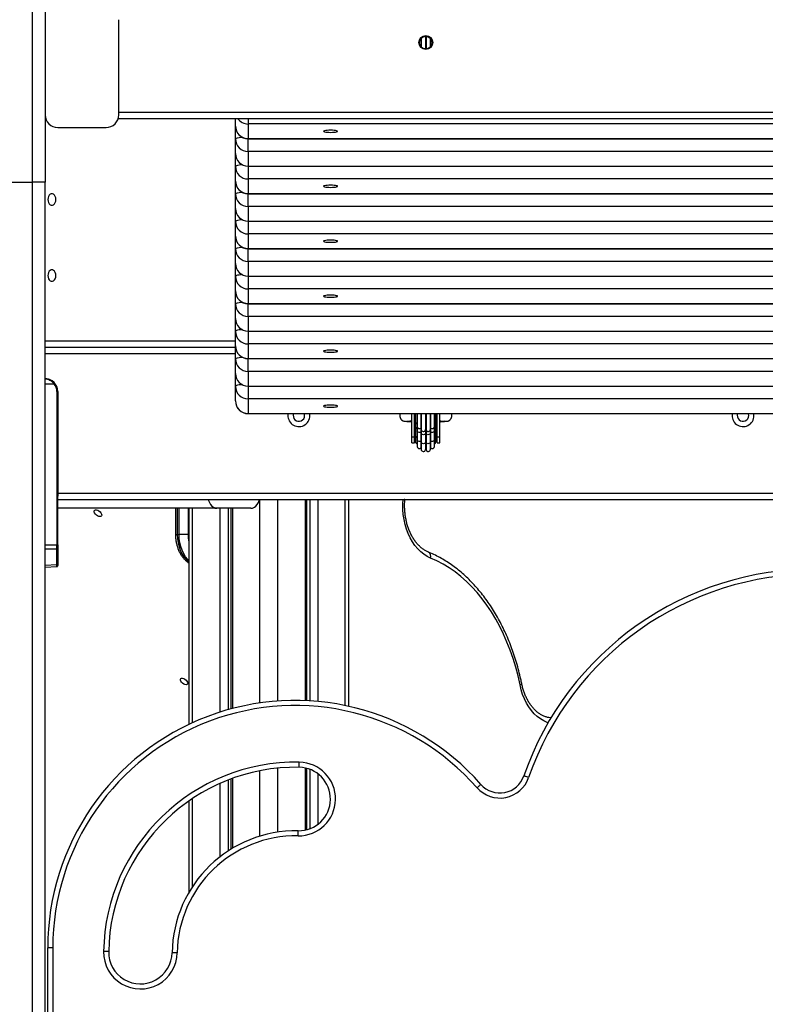
# Model space of a CAD drawing. Units: millimetres. Extents: x -3.6 to 20.1, y 2 to 20.8.
# Drawn here: x 16.2 to 16.8, y 15.8 to 16.5 of the extents above; entities that cross this region are included whole.
import ezdxf

# ---------------------------------------------------------------- set-up
doc = ezdxf.new("R2010")
doc.units = ezdxf.units.MM

# ---------------------------------------------------------------- blocks, each defined once
blk = doc.blocks.new('OPSH1_S231')
at = {"color": 8, "linetype": 'Continuous', "lineweight": 25}
for p, q in [((7.88576, 2.50954), (7.88576, 2.76454)), ((7.95376, 2.56454), (8.93776, 2.56454)), ((8.05576, 2.54372), (8.05576, 2.54384)), ((8.05576, 2.52206), (8.05576, 2.52218)), ((7.88576, 1.82745), (7.88576, 2.50954)), ((8.05576, 2.5004), (8.05576, 2.50052)), ((8.05576, 2.47874), (8.05576, 2.47885)), ((8.05576, 2.45707), (8.05576, 2.45719)), ((8.05576, 2.43541), (8.05576, 2.43553)), ((8.05576, 2.41375), (8.05576, 2.41387)), ((8.05576, 2.39209), (8.05576, 2.39221)), ((7.89576, 2.38454), (8.04576, 2.38454)), ((7.89576, 2.37454), (8.04576, 2.37454)), ((8.05576, 2.37043), (8.05576, 2.37055)), ((8.05576, 2.34877), (8.05576, 2.34888)), ((8.05576, 2.3271), (8.05576, 2.32722)), ((8.18476, 2.32037), (8.18463, 2.32053)), ((8.18476, 2.32025), (8.18463, 2.32053)), ((8.20689, 2.32053), (8.20676, 2.32025)), ((8.06501, 2.09911), (8.06501, 2.25954)), ((8.07915, 2.10062), (8.07915, 2.25954)), ((8.10071, 2.25954), (8.10071, 2.10094)), ((8.10425, 2.25954), (8.10425, 2.10076)), ((8.11061, 2.25954), (8.11061, 2.10028)), ((8.13218, 2.09708), (8.13218, 2.25954)), ((7.99995, 2.25254), (7.99995, 2.23185)), ((8.00137, 2.23185), (8.00137, 2.25254)), ((8.00844, 2.25254), (8.00844, 2.23185)), ((8.01197, 2.08356), (8.01197, 2.25254)), ((8.03354, 2.25254), (8.03354, 2.09188)), ((8.0399, 2.25254), (8.0399, 2.09379)), ((8.04344, 2.25254), (8.04344, 2.09475)), ((7.99849, 2.23185), (7.99995, 2.23185)), ((8.06501, 1.99418), (8.06501, 2.04567)), ((8.07915, 1.99738), (8.07915, 2.04775)), ((8.10071, 2.04791), (8.10071, 1.99897)), ((8.10425, 2.04689), (8.10425, 1.99998)), ((8.11061, 2.04343), (8.11061, 2.00345)), ((8.03354, 2.0357), (8.03354, 1.97784)), ((8.0399, 2.03836), (8.0399, 1.9824)), ((8.04344, 2.03969), (8.04344, 1.98461)), ((8.01197, 1.95452), (8.01197, 2.02387))]:
    blk.add_line(p, q, dxfattribs=at)
at = {"color": 7, "linetype": 'Continuous', "lineweight": 25}
for p, q in [((7.89576, 2.76454), (7.89576, 2.50954)), ((7.89576, 2.63754), (7.89576, 2.56254)), ((7.95376, 2.56254), (7.95376, 2.63754)), ((7.89622, 2.55954), (7.89576, 2.55954)), ((8.93822, 2.55954), (7.9533, 2.55954)), ((8.04576, 2.55372), (8.04576, 2.55954)), ((8.04576, 2.54357), (8.04576, 2.55372)), ((8.83576, 2.55535), (8.05576, 2.55535)), ((8.05576, 2.55535), (8.05576, 2.54384)), ((7.90576, 2.55254), (7.94376, 2.55254)), ((8.04576, 2.53206), (8.04576, 2.54357)), ((8.05576, 2.54384), (8.83576, 2.54384)), ((8.05576, 2.54372), (8.83576, 2.54372)), ((8.04576, 2.5219), (8.04576, 2.53206)), ((8.83576, 2.53368), (8.05576, 2.53368)), ((8.05576, 2.53368), (8.05576, 2.52218)), ((8.04576, 2.5104), (8.04576, 2.5219)), ((8.05576, 2.52218), (8.83576, 2.52218)), ((8.05576, 2.52206), (8.83576, 2.52206)), ((7.85526, 2.50954), (7.88576, 2.50954)), ((7.89576, 2.50954), (7.88576, 2.50954)), ((7.89576, 1.82754), (7.89576, 2.50954)), ((8.04576, 2.50024), (8.04576, 2.5104)), ((8.83576, 2.51202), (8.05576, 2.51202)), ((8.05576, 2.51202), (8.05576, 2.50052)), ((8.04576, 2.48874), (8.04576, 2.50024)), ((8.05576, 2.50052), (8.83576, 2.50052)), ((8.05576, 2.5004), (8.83576, 2.5004)), ((8.04576, 2.47858), (8.04576, 2.48874)), ((8.83576, 2.49036), (8.05576, 2.49036)), ((8.05576, 2.49036), (8.05576, 2.47885)), ((8.04576, 2.46707), (8.04576, 2.47858)), ((8.05576, 2.47885), (8.83576, 2.47885)), ((8.05576, 2.47874), (8.83576, 2.47874)), ((8.83576, 2.4687), (8.05576, 2.4687)), ((8.05576, 2.4687), (8.05576, 2.45719)), ((8.04576, 2.45692), (8.04576, 2.46707)), ((8.04576, 2.44541), (8.04576, 2.45692)), ((8.05576, 2.45719), (8.83576, 2.45719)), ((8.05576, 2.45707), (8.83576, 2.45707)), ((8.04576, 2.43526), (8.04576, 2.44541)), ((8.83576, 2.44704), (8.05576, 2.44704)), ((8.05576, 2.44704), (8.05576, 2.43553)), ((8.04576, 2.42375), (8.04576, 2.43526)), ((8.05576, 2.43553), (8.83576, 2.43553)), ((8.05576, 2.43541), (8.83576, 2.43541)), ((8.04576, 2.41359), (8.04576, 2.42375)), ((8.83576, 2.42537), (8.05576, 2.42537)), ((8.05576, 2.42537), (8.05576, 2.41387)), ((8.04576, 2.40209), (8.04576, 2.41359)), ((8.05576, 2.41387), (8.83576, 2.41387)), ((8.05576, 2.41375), (8.83576, 2.41375)), ((8.04576, 2.39193), (8.04576, 2.40209)), ((8.83576, 2.40371), (8.05576, 2.40371)), ((8.05576, 2.40371), (8.05576, 2.39221)), ((8.04576, 2.38043), (8.04576, 2.39193)), ((8.05576, 2.39221), (8.83576, 2.39221)), ((8.05576, 2.39209), (8.83576, 2.39209)), ((8.83576, 2.38205), (8.05576, 2.38205)), ((8.05576, 2.38205), (8.05576, 2.37055)), ((7.89576, 2.37954), (8.04576, 2.37954)), ((8.04576, 2.37027), (8.04576, 2.38043)), ((8.04576, 2.35877), (8.04576, 2.37027)), ((8.05576, 2.37055), (8.83576, 2.37055)), ((8.05576, 2.37043), (8.83576, 2.37043)), ((8.04576, 2.34861), (8.04576, 2.35877)), ((8.83576, 2.36039), (8.05576, 2.36039)), ((8.05576, 2.36039), (8.05576, 2.34888)), ((7.89576, 2.35054), (7.90283, 2.35054)), ((7.90504, 2.34454), (7.90504, 2.22372)), ((7.90504, 2.34454), (7.90576, 2.34454)), ((7.90576, 2.34454), (7.90576, 2.26454)), ((8.04576, 2.3371), (8.04576, 2.34861)), ((8.05576, 2.34888), (8.83576, 2.34888)), ((8.05576, 2.34877), (8.83576, 2.34877)), ((8.83576, 2.33873), (8.05576, 2.33873)), ((8.05576, 2.33873), (8.05576, 2.32722)), ((8.05576, 2.32722), (8.83576, 2.32722)), ((8.05576, 2.3271), (8.83576, 2.3271)), ((8.10441, 2.32554), (8.10427, 2.3271)), ((8.18476, 2.30863), (8.18476, 2.3271)), ((8.18676, 2.30863), (8.18676, 2.3271)), ((8.18776, 2.3271), (8.18776, 2.32066)), ((8.18895, 2.3271), (8.18895, 2.31703)), ((8.19192, 2.3271), (8.19192, 2.31579)), ((8.19208, 2.3271), (8.19208, 2.31479)), ((8.19555, 2.3271), (8.19555, 2.31449)), ((8.19597, 2.3271), (8.19597, 2.31449)), ((8.19944, 2.31479), (8.19944, 2.3271)), ((8.1996, 2.3271), (8.1996, 2.31579)), ((8.20257, 2.31703), (8.20257, 2.3271)), ((8.20376, 2.32066), (8.20376, 2.3271)), ((8.20476, 2.30863), (8.20476, 2.3271)), ((8.20676, 2.30863), (8.20676, 2.3271)), ((8.20692, 2.3206), (8.20689, 2.32053)), ((8.45441, 2.32554), (8.45427, 2.3271)), ((8.18776, 2.31648), (8.18776, 2.30941)), ((8.18895, 2.31362), (8.18895, 2.30654)), ((8.19192, 2.31264), (8.19192, 2.30556)), ((8.1996, 2.31264), (8.1996, 2.30556)), ((8.20257, 2.30654), (8.20257, 2.31362)), ((8.20376, 2.30941), (8.20376, 2.31648)), ((8.18676, 2.30863), (8.18476, 2.30863)), ((8.19208, 2.31185), (8.19208, 2.30477)), ((8.19555, 2.31161), (8.19555, 2.30454)), ((8.19597, 2.31161), (8.19597, 2.30454)), ((8.19944, 2.30477), (8.19944, 2.31185)), ((8.20676, 2.30863), (8.20476, 2.30863)), ((8.18476, 2.30399), (8.18676, 2.30399)), ((8.20476, 2.30399), (8.20676, 2.30399)), ((7.90576, 2.26454), (8.98576, 2.26454)), ((7.90576, 2.22372), (7.90576, 2.26195)), ((7.90576, 2.25954), (8.98576, 2.25954)), ((8.10203, 2.10088), (8.10203, 2.25954)), ((8.13511, 2.09645), (8.13511, 2.25954)), ((8.17928, 2.25927), (8.1793, 2.25954)), ((8.03106, 2.25254), (7.90576, 2.25254)), ((7.99849, 2.25254), (7.99849, 2.23185)), ((8.00904, 2.25254), (8.00904, 2.0822)), ((8.05793, 2.25254), (8.03106, 2.25254)), ((8.04212, 2.25254), (8.04212, 2.0944)), ((7.99995, 2.23185), (8.00137, 2.23185)), ((8.00844, 2.23185), (8.00137, 2.23185)), ((7.89576, 2.2236), (7.90504, 2.22372)), ((7.90504, 2.22041), (7.89576, 2.22029)), ((7.90504, 2.22372), (7.90576, 2.22372)), ((7.90504, 2.20824), (7.90504, 2.22041)), ((7.90576, 2.22091), (7.90576, 2.20873)), ((7.89576, 2.20782), (7.90504, 2.20824)), ((7.89576, 2.20614), (7.90504, 2.20655)), ((8.10203, 1.99928), (8.10203, 2.0476)), ((8.04212, 2.0392), (8.04212, 1.98381)), ((8.00904, 2.02188), (8.00904, 1.94979)), ((7.90179, 1.9061), (7.89779, 1.9061)), ((7.89779, 1.83054), (7.89779, 1.9061)), ((7.90179, 1.9061), (7.90179, 1.83354))]:
    blk.add_line(p, q, dxfattribs=at)
at = {"color": 7, "linetype": 'Continuous', "lineweight": 25, "flags": 128}
for points in [[(8.19192, 2.62274), (8.19192, 2.62188), (8.19192, 2.6189), (8.19192, 2.61633)], [(8.19208, 2.62292), (8.19208, 2.62105), (8.19208, 2.61803), (8.19208, 2.61615)], [(8.19555, 2.62453), (8.19555, 2.62356), (8.19555, 2.62053), (8.19555, 2.61747), (8.19555, 2.61454)], [(8.19597, 2.62453), (8.19597, 2.62356), (8.19597, 2.62053), (8.19597, 2.61747), (8.19597, 2.61454)], [(8.19944, 2.61615), (8.19944, 2.61803), (8.19944, 2.62105), (8.19944, 2.62292)], [(8.1996, 2.62274), (8.1996, 2.62188), (8.1996, 2.6189), (8.1996, 2.61633)], [(8.12076, 2.55044), (8.11934, 2.55041), (8.11801, 2.55032), (8.11687, 2.55019), (8.116, 2.55001), (8.11545, 2.54981), (8.11526, 2.54959), (8.11545, 2.54937), (8.116, 2.54917), (8.11687, 2.549), (8.11801, 2.54886), (8.11934, 2.54878), (8.12076, 2.54875), (8.12218, 2.54878), (8.12351, 2.54886), (8.12465, 2.549), (8.12552, 2.54917), (8.12607, 2.54937), (8.12626, 2.54959), (8.12607, 2.54981), (8.12552, 2.55001), (8.12465, 2.55019), (8.12351, 2.55032), (8.12218, 2.55041), (8.12076, 2.55044)], [(8.12076, 2.50711), (8.11934, 2.50708), (8.11801, 2.507), (8.11687, 2.50687), (8.116, 2.50669), (8.11545, 2.50649), (8.11526, 2.50627), (8.11545, 2.50605), (8.116, 2.50585), (8.11687, 2.50567), (8.11801, 2.50554), (8.11934, 2.50545), (8.12076, 2.50543), (8.12218, 2.50545), (8.12351, 2.50554), (8.12465, 2.50567), (8.12552, 2.50585), (8.12607, 2.50605), (8.12626, 2.50627), (8.12607, 2.50649), (8.12552, 2.50669), (8.12465, 2.50687), (8.12351, 2.507), (8.12218, 2.50708), (8.12076, 2.50711)], [(7.90427, 2.49587), (7.90414, 2.49713), (7.90376, 2.4983), (7.90317, 2.49927), (7.90241, 2.49996), (7.90154, 2.50032), (7.90063, 2.50032), (7.89976, 2.49996), (7.899, 2.49927), (7.89841, 2.4983), (7.89803, 2.49713), (7.8979, 2.49587), (7.89803, 2.4946), (7.89841, 2.49343), (7.899, 2.49246), (7.89976, 2.49177), (7.90063, 2.49141), (7.90154, 2.49141), (7.90241, 2.49177), (7.90317, 2.49246), (7.90376, 2.49343), (7.90414, 2.4946), (7.90427, 2.49587)], [(8.12076, 2.46379), (8.11934, 2.46376), (8.11801, 2.46368), (8.11687, 2.46354), (8.116, 2.46337), (8.11545, 2.46316), (8.11526, 2.46295), (8.11545, 2.46273), (8.116, 2.46252), (8.11687, 2.46235), (8.11801, 2.46221), (8.11934, 2.46213), (8.12076, 2.4621), (8.12218, 2.46213), (8.12351, 2.46221), (8.12465, 2.46235), (8.12552, 2.46252), (8.12607, 2.46273), (8.12626, 2.46295), (8.12607, 2.46316), (8.12552, 2.46337), (8.12465, 2.46354), (8.12351, 2.46368), (8.12218, 2.46376), (8.12076, 2.46379)], [(7.90427, 2.43587), (7.90414, 2.43713), (7.90376, 2.4383), (7.90317, 2.43927), (7.90241, 2.43996), (7.90154, 2.44032), (7.90063, 2.44032), (7.89976, 2.43996), (7.899, 2.43927), (7.89841, 2.4383), (7.89803, 2.43713), (7.8979, 2.43587), (7.89803, 2.4346), (7.89841, 2.43343), (7.899, 2.43247), (7.89976, 2.43177), (7.90063, 2.43141), (7.90154, 2.43141), (7.90241, 2.43177), (7.90317, 2.43247), (7.90376, 2.43343), (7.90414, 2.4346), (7.90427, 2.43587)], [(8.12076, 2.42047), (8.11934, 2.42044), (8.11801, 2.42035), (8.11687, 2.42022), (8.116, 2.42004), (8.11545, 2.41984), (8.11526, 2.41962), (8.11545, 2.4194), (8.116, 2.4192), (8.11687, 2.41903), (8.11801, 2.41889), (8.11934, 2.41881), (8.12076, 2.41878), (8.12218, 2.41881), (8.12351, 2.41889), (8.12465, 2.41903), (8.12552, 2.4192), (8.12607, 2.4194), (8.12626, 2.41962), (8.12607, 2.41984), (8.12552, 2.42004), (8.12465, 2.42022), (8.12351, 2.42035), (8.12218, 2.42044), (8.12076, 2.42047)], [(8.12076, 2.37714), (8.11934, 2.37711), (8.11801, 2.37703), (8.11687, 2.37689), (8.116, 2.37672), (8.11545, 2.37652), (8.11526, 2.3763), (8.11545, 2.37608), (8.116, 2.37588), (8.11687, 2.3757), (8.11801, 2.37557), (8.11934, 2.37548), (8.12076, 2.37545), (8.12218, 2.37548), (8.12351, 2.37557), (8.12465, 2.3757), (8.12552, 2.37588), (8.12607, 2.37608), (8.12626, 2.3763), (8.12607, 2.37652), (8.12552, 2.37672), (8.12465, 2.37689), (8.12351, 2.37703), (8.12218, 2.37711), (8.12076, 2.37714)], [(8.12076, 2.33382), (8.11934, 2.33379), (8.11801, 2.33371), (8.11687, 2.33357), (8.116, 2.3334), (8.11545, 2.33319), (8.11526, 2.33297), (8.11545, 2.33276), (8.116, 2.33255), (8.11687, 2.33238), (8.11801, 2.33224), (8.11934, 2.33216), (8.12076, 2.33213), (8.12218, 2.33216), (8.12351, 2.33224), (8.12465, 2.33238), (8.12552, 2.33255), (8.12607, 2.33276), (8.12626, 2.33297), (8.12607, 2.33319), (8.12552, 2.3334), (8.12465, 2.33357), (8.12351, 2.33371), (8.12218, 2.33379), (8.12076, 2.33382)], [(8.10026, 2.32554), (8.10008, 2.32681), (8.09998, 2.3271)], [(8.18417, 2.32086), (8.1846, 2.31991), (8.18476, 2.3196)], [(8.18776, 2.32066), (8.18776, 2.32042), (8.18776, 2.32009), (8.18776, 2.31968), (8.18776, 2.31919), (8.18776, 2.31863), (8.18776, 2.31798), (8.18776, 2.31726), (8.18776, 2.31648)], [(8.20376, 2.31648), (8.20376, 2.31726), (8.20376, 2.31798), (8.20376, 2.31863), (8.20376, 2.31919), (8.20376, 2.31968), (8.20376, 2.32009), (8.20376, 2.32042), (8.20376, 2.32066)], [(8.20676, 2.3196), (8.20692, 2.31991), (8.20736, 2.32087)], [(8.45026, 2.32554), (8.45008, 2.32681), (8.44998, 2.3271)], [(8.18895, 2.31703), (8.18895, 2.31683), (8.18895, 2.31657), (8.18895, 2.31623), (8.18895, 2.31583), (8.18895, 2.31537), (8.18895, 2.31484), (8.18895, 2.31426), (8.18895, 2.31362)], [(8.19192, 2.31579), (8.19192, 2.3156), (8.19192, 2.31536), (8.19192, 2.31505), (8.19192, 2.31468), (8.19192, 2.31425), (8.19192, 2.31377), (8.19192, 2.31323), (8.19192, 2.31264)], [(8.19208, 2.31479), (8.19208, 2.31462), (8.19208, 2.31439), (8.19208, 2.3141), (8.19208, 2.31376), (8.19208, 2.31336), (8.19208, 2.3129), (8.19208, 2.3124), (8.19208, 2.31185)], [(8.19555, 2.31449), (8.19555, 2.31432), (8.19555, 2.3141), (8.19555, 2.31381), (8.19555, 2.31348), (8.19555, 2.31309), (8.19555, 2.31265), (8.19555, 2.31215), (8.19555, 2.31161)], [(8.19597, 2.31449), (8.19597, 2.31432), (8.19597, 2.3141), (8.19597, 2.31381), (8.19597, 2.31348), (8.19597, 2.31309), (8.19597, 2.31265), (8.19597, 2.31215), (8.19597, 2.31161)], [(8.19944, 2.31185), (8.19944, 2.3124), (8.19944, 2.3129), (8.19944, 2.31336), (8.19944, 2.31376), (8.19944, 2.3141), (8.19944, 2.31439), (8.19944, 2.31462), (8.19944, 2.31479)], [(8.1996, 2.31579), (8.1996, 2.3156), (8.1996, 2.31536), (8.1996, 2.31505), (8.1996, 2.31468), (8.1996, 2.31425), (8.1996, 2.31377), (8.1996, 2.31323), (8.1996, 2.31264)], [(8.20257, 2.31362), (8.20257, 2.31426), (8.20257, 2.31484), (8.20257, 2.31537), (8.20257, 2.31583), (8.20257, 2.31623), (8.20257, 2.31657), (8.20257, 2.31683), (8.20257, 2.31703)], [(8.18476, 2.30399), (8.18476, 2.30399), (8.18476, 2.30424), (8.18476, 2.30483), (8.18476, 2.30578), (8.18476, 2.30705), (8.18476, 2.30863)], [(8.18676, 2.30399), (8.18676, 2.30399), (8.18676, 2.30424), (8.18676, 2.30483), (8.18676, 2.30578), (8.18676, 2.30705), (8.18676, 2.30863)], [(8.18776, 2.30941), (8.18776, 2.3084), (8.18776, 2.30751), (8.18776, 2.30675), (8.18776, 2.30612), (8.18776, 2.30563), (8.18776, 2.30527), (8.18776, 2.30506), (8.18776, 2.30499)], [(8.18895, 2.30654), (8.18895, 2.30535), (8.18895, 2.3043), (8.18895, 2.3034), (8.18895, 2.30266), (8.18895, 2.30207), (8.18895, 2.30165), (8.18895, 2.3014), (8.18895, 2.30131)], [(8.19192, 2.30556), (8.19192, 2.30384), (8.19192, 2.30241), (8.19192, 2.30131), (8.19192, 2.30055), (8.19192, 2.30013), (8.19192, 2.30005)], [(8.19208, 2.30477), (8.19208, 2.30347), (8.19208, 2.30232), (8.19208, 2.30133), (8.19208, 2.30052), (8.19208, 2.29988), (8.19208, 2.29941), (8.19208, 2.29914), (8.19208, 2.29904)], [(8.19555, 2.30454), (8.19555, 2.30277), (8.19555, 2.30129), (8.19555, 2.30014), (8.19555, 2.29933), (8.19555, 2.29886), (8.19555, 2.29874)], [(8.19597, 2.30454), (8.19597, 2.30277), (8.19597, 2.30129), (8.19597, 2.30014), (8.19597, 2.29933), (8.19597, 2.29886), (8.19597, 2.29874)], [(8.19944, 2.29904), (8.19944, 2.29914), (8.19944, 2.29941), (8.19944, 2.29988), (8.19944, 2.30052), (8.19944, 2.30133), (8.19944, 2.30232), (8.19944, 2.30347), (8.19944, 2.30477)], [(8.1996, 2.30556), (8.1996, 2.30384), (8.1996, 2.30241), (8.1996, 2.30131), (8.1996, 2.30055), (8.1996, 2.30013), (8.1996, 2.30005)], [(8.20257, 2.30131), (8.20257, 2.3014), (8.20257, 2.30165), (8.20257, 2.30207), (8.20257, 2.30266), (8.20257, 2.3034), (8.20257, 2.3043), (8.20257, 2.30535), (8.20257, 2.30654)], [(8.20376, 2.30499), (8.20376, 2.30506), (8.20376, 2.30527), (8.20376, 2.30563), (8.20376, 2.30612), (8.20376, 2.30675), (8.20376, 2.30751), (8.20376, 2.3084), (8.20376, 2.30941)], [(8.20476, 2.30399), (8.20476, 2.30399), (8.20476, 2.30424), (8.20476, 2.30483), (8.20476, 2.30578), (8.20476, 2.30705), (8.20476, 2.30863)], [(8.20676, 2.30399), (8.20676, 2.30399), (8.20676, 2.30424), (8.20676, 2.30483), (8.20676, 2.30578), (8.20676, 2.30705), (8.20676, 2.30863)], [(7.90576, 2.26454), (7.90576, 2.26356), (7.90576, 2.26262), (7.90576, 2.26195)], [(8.02432, 2.25954), (8.02453, 2.25871), (8.02518, 2.25698), (8.02606, 2.25547), (8.02714, 2.25422), (8.02836, 2.2533), (8.02968, 2.25273), (8.03106, 2.25254)], [(8.05793, 2.25254), (8.05931, 2.25273), (8.06064, 2.2533), (8.06186, 2.25422), (8.06293, 2.25547), (8.06381, 2.25698), (8.06447, 2.25871), (8.06468, 2.25954)], [(8.19952, 2.21333), (8.19682, 2.21463), (8.19422, 2.21628), (8.19175, 2.21827), (8.18941, 2.22059), (8.18724, 2.2232), (8.18525, 2.22608), (8.18347, 2.22922), (8.18189, 2.23258), (8.18055, 2.23614), (8.17945, 2.23985), (8.1786, 2.2437), (8.17801, 2.24764), (8.17769, 2.25164), (8.17763, 2.25567), (8.17784, 2.25969)], [(7.93898, 2.24599), (7.93809, 2.24613), (7.93713, 2.24655), (7.93619, 2.2472), (7.93538, 2.24801), (7.93479, 2.24889), (7.93448, 2.24974), (7.93449, 2.25048), (7.93481, 2.25103), (7.93541, 2.25131), (7.93623, 2.25131), (7.93717, 2.25103), (7.93813, 2.25048), (7.93902, 2.24974), (7.93973, 2.24889), (7.94018, 2.24801), (7.94033, 2.2472), (7.94017, 2.24655), (7.9397, 2.24613), (7.93898, 2.24599)], [(7.90576, 2.22372), (7.90576, 2.22296), (7.90576, 2.22222), (7.90576, 2.22153), (7.90576, 2.22091)], [(8.27001, 2.11339), (8.26845, 2.12042), (8.26663, 2.12732), (8.26458, 2.13409), (8.26229, 2.1407), (8.25976, 2.14714), (8.257, 2.1534), (8.25403, 2.15944), (8.25085, 2.16527), (8.24746, 2.17087), (8.24387, 2.17621), (8.2401, 2.18129), (8.23616, 2.1861), (8.23204, 2.19062), (8.22777, 2.19484), (8.22336, 2.19875), (8.21881, 2.20234), (8.21414, 2.2056), (8.20936, 2.20852), (8.20448, 2.2111), (8.19952, 2.21333)], [(7.90576, 2.20873), (7.90576, 2.20817), (7.90576, 2.20774), (7.90576, 2.20745), (7.90576, 2.20736)], [(8.00682, 2.11344), (8.00593, 2.11359), (8.00497, 2.11401), (8.00403, 2.11465), (8.00322, 2.11546), (8.00263, 2.11634), (8.00233, 2.1172), (8.00233, 2.11794), (8.00265, 2.11848), (8.00325, 2.11877), (8.00407, 2.11877), (8.00501, 2.11848), (8.00597, 2.11794), (8.00686, 2.1172), (8.00757, 2.11634), (8.00802, 2.11546), (8.00817, 2.11465), (8.00801, 2.11401), (8.00754, 2.11359), (8.00682, 2.11344)], [(8.09601, 2.04844), (8.09601, 2.04851), (8.09601, 2.04874), (8.09602, 2.04911), (8.09603, 2.04961), (8.09604, 2.05021), (8.09605, 2.05091), (8.09606, 2.05166), (8.09607, 2.05244)], [(8.27683, 2.04033), (8.2761, 2.04059), (8.27539, 2.04083), (8.27473, 2.04106), (8.27416, 2.04126), (8.27369, 2.04142), (8.27334, 2.04154), (8.27313, 2.04162), (8.27305, 2.04164)], [(8.23614, 2.03232), (8.23673, 2.03283), (8.23729, 2.03333), (8.23781, 2.03379), (8.23826, 2.03419), (8.23864, 2.03452), (8.23891, 2.03476), (8.23908, 2.03491), (8.23914, 2.03496)], [(8.09512, 1.99444), (8.09514, 1.99522), (8.09515, 1.99597), (8.09516, 1.99667), (8.09517, 1.99727), (8.09518, 1.99777), (8.09518, 1.99814), (8.09519, 1.99837), (8.09519, 1.99844)], [(7.94584, 1.90315), (7.94576, 1.90315), (7.94553, 1.90316), (7.94516, 1.90316), (7.94467, 1.90317), (7.94406, 1.90318), (7.94337, 1.90319), (7.94262, 1.90321), (7.94184, 1.90322)], [(7.99983, 1.90225), (7.99905, 1.90226), (7.9983, 1.90228), (7.99761, 1.90229), (7.997, 1.9023), (7.99651, 1.90231), (7.99614, 1.90231), (7.99591, 1.90232), (7.99583, 1.90232)]]:
    blk.add_lwpolyline(points, dxfattribs=at)
at = {"color": 8, "linetype": 'Continuous', "lineweight": 25, "flags": 128}
for points in [[(8.05576, 2.55954), (8.05576, 2.55932), (8.05576, 2.55786), (8.05576, 2.55668), (8.05576, 2.55583), (8.05576, 2.55535)], [(8.04576, 2.54357), (8.04595, 2.54386), (8.04652, 2.54415), (8.04744, 2.54442), (8.04869, 2.54465), (8.0502, 2.54484), (8.05102, 2.54492)], [(8.05576, 2.53368), (8.05576, 2.53417), (8.05576, 2.53502), (8.05576, 2.5362), (8.05576, 2.53766), (8.05576, 2.53935), (8.05576, 2.5412), (8.05576, 2.54314), (8.05576, 2.54372)], [(8.05102, 2.52325), (8.0502, 2.52318), (8.04869, 2.52299), (8.04744, 2.52276), (8.04652, 2.52249), (8.04595, 2.5222), (8.04576, 2.5219)], [(8.05576, 2.52206), (8.05576, 2.52148), (8.05576, 2.51954), (8.05576, 2.51769), (8.05576, 2.516), (8.05576, 2.51454), (8.05576, 2.51336), (8.05576, 2.51251), (8.05576, 2.51202)], [(8.04576, 2.50024), (8.04595, 2.50054), (8.04652, 2.50083), (8.04744, 2.50109), (8.04869, 2.50133), (8.0502, 2.50152), (8.05102, 2.50159)], [(8.05576, 2.49036), (8.05576, 2.49085), (8.05576, 2.4917), (8.05576, 2.49288), (8.05576, 2.49434), (8.05576, 2.49603), (8.05576, 2.49788), (8.05576, 2.49982), (8.05576, 2.5004)], [(8.05102, 2.47993), (8.0502, 2.47986), (8.04869, 2.47966), (8.04744, 2.47943), (8.04652, 2.47917), (8.04595, 2.47888), (8.04576, 2.47858)], [(8.05576, 2.47874), (8.05576, 2.47816), (8.05576, 2.47622), (8.05576, 2.47437), (8.05576, 2.47268), (8.05576, 2.47122), (8.05576, 2.47004), (8.05576, 2.46919), (8.05576, 2.4687)], [(8.04576, 2.45692), (8.04595, 2.45722), (8.04652, 2.45751), (8.04744, 2.45777), (8.04869, 2.458), (8.0502, 2.45819), (8.05102, 2.45827)], [(8.05576, 2.44704), (8.05576, 2.44753), (8.05576, 2.44838), (8.05576, 2.44955), (8.05576, 2.45102), (8.05576, 2.4527), (8.05576, 2.45455), (8.05576, 2.45649), (8.05576, 2.45707)], [(8.05132, 2.43663), (8.0502, 2.43653), (8.04869, 2.43634), (8.04744, 2.43611), (8.04652, 2.43584), (8.04595, 2.43556), (8.04576, 2.43526)], [(8.05576, 2.43541), (8.05576, 2.43483), (8.05576, 2.43289), (8.05576, 2.43104), (8.05576, 2.42935), (8.05576, 2.42789), (8.05576, 2.42671), (8.05576, 2.42586), (8.05576, 2.42537)], [(8.04576, 2.41359), (8.04595, 2.41389), (8.04652, 2.41418), (8.04744, 2.41445), (8.04869, 2.41468), (8.0502, 2.41487), (8.05112, 2.41495)], [(8.05576, 2.40371), (8.05576, 2.4042), (8.05576, 2.40505), (8.05576, 2.40623), (8.05576, 2.40769), (8.05576, 2.40938), (8.05576, 2.41123), (8.05576, 2.41317), (8.05576, 2.41375)], [(8.05102, 2.39328), (8.0502, 2.39321), (8.04869, 2.39302), (8.04744, 2.39279), (8.04652, 2.39252), (8.04595, 2.39223), (8.04576, 2.39193)], [(8.05576, 2.39209), (8.05576, 2.39151), (8.05576, 2.38957), (8.05576, 2.38772), (8.05576, 2.38603), (8.05576, 2.38457), (8.05576, 2.38339), (8.05576, 2.38254), (8.05576, 2.38205)], [(8.04576, 2.37027), (8.04595, 2.37057), (8.04652, 2.37086), (8.04744, 2.37112), (8.04869, 2.37136), (8.0502, 2.37155), (8.05102, 2.37162)], [(8.05576, 2.36039), (8.05576, 2.36088), (8.05576, 2.36173), (8.05576, 2.36291), (8.05576, 2.36437), (8.05576, 2.36606), (8.05576, 2.36791), (8.05576, 2.36985), (8.05576, 2.37043)], [(8.05102, 2.34996), (8.0502, 2.34988), (8.04869, 2.34969), (8.04744, 2.34946), (8.04652, 2.3492), (8.04595, 2.34891), (8.04576, 2.34861)], [(8.05576, 2.34877), (8.05576, 2.34819), (8.05576, 2.34625), (8.05576, 2.3444), (8.05576, 2.34271), (8.05576, 2.34125), (8.05576, 2.34007), (8.05576, 2.33922), (8.05576, 2.33873)], [(8.19192, 2.31264), (8.19129, 2.31233), (8.19055, 2.31226), (8.18984, 2.31243), (8.18929, 2.31281), (8.18899, 2.31334), (8.18895, 2.31362)], [(8.20257, 2.31362), (8.20253, 2.31334), (8.20223, 2.31281), (8.20168, 2.31243), (8.20097, 2.31226), (8.20023, 2.31233), (8.1996, 2.31264)], [(8.19192, 2.30556), (8.19129, 2.30526), (8.19055, 2.30519), (8.18984, 2.30536), (8.18929, 2.30574), (8.18899, 2.30627), (8.18895, 2.30654)], [(8.19555, 2.31161), (8.19527, 2.31108), (8.19473, 2.31068), (8.19403, 2.31049), (8.19329, 2.31055), (8.19265, 2.31084), (8.19222, 2.31132), (8.19208, 2.31185)], [(8.19555, 2.30454), (8.19527, 2.304), (8.19473, 2.30361), (8.19403, 2.30342), (8.19329, 2.30348), (8.19265, 2.30377), (8.19222, 2.30424), (8.19208, 2.30477)], [(8.19944, 2.31185), (8.1993, 2.31132), (8.19887, 2.31084), (8.19823, 2.31055), (8.19749, 2.31049), (8.19679, 2.31068), (8.19625, 2.31108), (8.19597, 2.31161)], [(8.19944, 2.30477), (8.1993, 2.30424), (8.19887, 2.30377), (8.19823, 2.30348), (8.19749, 2.30342), (8.19679, 2.30361), (8.19625, 2.304), (8.19597, 2.30454)], [(8.20257, 2.30654), (8.20253, 2.30627), (8.20223, 2.30574), (8.20168, 2.30536), (8.20097, 2.30519), (8.20023, 2.30526), (8.1996, 2.30556)], [(8.17928, 2.25927), (8.17928, 2.25927), (8.17919, 2.25936), (8.17891, 2.25946), (8.17862, 2.25954)], [(7.99995, 2.23185), (8.0001, 2.2286), (8.00055, 2.22541), (8.00128, 2.22233), (8.00229, 2.21941), (8.00356, 2.2167), (8.00507, 2.21425), (8.00679, 2.21209), (8.0087, 2.21027), (8.00904, 2.20999)], [(8.00904, 2.21123), (8.00821, 2.21209), (8.00649, 2.21425), (8.00498, 2.2167), (8.00371, 2.21941), (8.0027, 2.22233), (8.00196, 2.22541), (8.00152, 2.2286), (8.00137, 2.23185)], [(8.27137, 2.11438), (8.27138, 2.11437), (8.2713, 2.11416), (8.27104, 2.11392), (8.2706, 2.11366), (8.27001, 2.11339)], [(8.29215, 2.08348), (8.29141, 2.08374), (8.2887, 2.08495), (8.28607, 2.08652), (8.28357, 2.08843), (8.2812, 2.09066), (8.27898, 2.09319), (8.27695, 2.09601), (8.27511, 2.09909), (8.27348, 2.10239), (8.27208, 2.1059), (8.27092, 2.10958), (8.27001, 2.11339)]]:
    blk.add_lwpolyline(points, dxfattribs=at)
at = {"color": 7, "linetype": 'Continuous', "lineweight": 25}
for radius in [0.0055, 0.005]:
    blk.add_circle((8.19576, 2.61954), radius, dxfattribs=at)
for centre, radius, start, end in [((7.90576, 2.56254), 0.01, 180, 270), ((7.94376, 2.56254), 0.01, 270, 0), ((8.05576, 2.55372), 0.01, 180, 270), ((8.0557, 2.55378), 0.00994, 180.34272, 270.34014), ((8.0557, 2.54363), 0.00994, 180.34499, 270.33979), ((8.05576, 2.53206), 0.01, 180, 270), ((8.0557, 2.53212), 0.00994, 180.34272, 270.34014), ((8.0557, 2.52196), 0.00994, 180.34466, 270.33843), ((8.05576, 2.5104), 0.01, 180, 270), ((8.0557, 2.51046), 0.00994, 180.34409, 270.34094), ((8.0557, 2.5003), 0.00994, 180.34195, 270.34066), ((8.05576, 2.48874), 0.01, 180, 270), ((8.0557, 2.4888), 0.00994, 180.34231, 270.3403), ((8.0557, 2.47864), 0.00994, 180.34272, 270.3399), ((8.05576, 2.46707), 0.01, 180, 270), ((8.0557, 2.46713), 0.00994, 180.34268, 270.33855), ((8.0557, 2.45698), 0.00994, 180.34466, 270.33843), ((8.05576, 2.44541), 0.01, 180, 270), ((8.0557, 2.44547), 0.00994, 180.34268, 270.33855), ((8.0557, 2.43532), 0.00994, 180.34272, 270.34038), ((8.05576, 2.42375), 0.01, 180, 270), ((8.0557, 2.42381), 0.00994, 180.34463, 270.33708), ((8.0557, 2.41365), 0.00994, 180.34272, 270.34038), ((8.05576, 2.40209), 0.01, 180, 270), ((8.0557, 2.40215), 0.00994, 180.34269, 270.33903), ((8.0557, 2.39199), 0.00994, 180.3437, 270.33892), ((8.05576, 2.38043), 0.01, 180, 270), ((8.0557, 2.38049), 0.00994, 180.34269, 270.33903), ((8.0557, 2.37033), 0.00994, 180.34327, 270.33934), ((8.05576, 2.35877), 0.01, 180, 270), ((8.0557, 2.35882), 0.00994, 180.34367, 270.33757), ((7.89576, 2.34454), 0.01, 0, 90), ((7.89765, 2.35687), 0.00818, 309.22158, 314.33917), ((7.89579, 2.34454), 0.00925, 0, 40.43979), ((8.0557, 2.34867), 0.00994, 180.34133, 270.34128), ((8.05576, 2.3371), 0.01, 180, 270), ((8.0557, 2.33716), 0.00994, 180.34463, 270.3366), ((8.09576, 2.32554), 0.00865, 169.56954, 0), ((8.09576, 2.32554), 0.0045, 159.63479, 0), ((8.44576, 2.32554), 0.00865, 169.56954, 0), ((8.44576, 2.32554), 0.0045, 159.63479, 0), ((8.19576, 2.32075), 0.00627, 268.10116, 271.89884), ((8.19576, 2.30399), 0.009, 152.73396, 180), ((8.18951, 2.30499), 0.00175, 180, 251.46295), ((8.19576, 2.32001), 0.0084, 268.5827, 271.4173), ((8.19576, 2.31293), 0.0084, 268.5827, 271.4173), ((8.20201, 2.30499), 0.00175, 288.53705, 0), ((8.19576, 2.30399), 0.009, 0, 27.26604), ((8.1907, 2.30131), 0.00175, 180, 314.04785), ((8.19576, 2.30499), 0.00625, 232.09569, 233.91272), ((8.19383, 2.29904), 0.00175, 180, 350.04785), ((8.19576, 2.30499), 0.00625, 268.09569, 271.90431), ((8.19769, 2.29904), 0.00175, 189.95215, 0), ((8.19576, 2.30499), 0.00625, 306.08728, 307.90431), ((8.20082, 2.30131), 0.00175, 225.95215, 0), ((7.90512, 2.22106), 0.000654, 262.29995, 346.65346), ((7.90512, 2.20888), 0.000654, 262.3093, 346.63129), ((8.50176, 1.96252), 0.24201, 18.02109, 160.91717), ((8.50176, 1.96252), 0.23801, 18.02109, 160.91717), ((8.09279, 1.9061), 0.195, 41.36461, 180), ((8.09279, 1.9061), 0.191, 41.36461, 180), ((8.09359, 1.90068), 0.15177, 89.06308, 179.04252), ((8.09359, 1.90068), 0.14777, 89.06308, 179.04252), ((8.0956, 2.02344), 0.029, 269.06308, 89.06308), ((8.0956, 2.02344), 0.025, 269.06308, 89.06308), ((8.25415, 2.04818), 0.02, 221.36461, 340.91717), ((8.25415, 2.04818), 0.024, 221.36461, 340.91717), ((8.09359, 1.90068), 0.09777, 89.06308, 179.04252), ((8.09359, 1.90068), 0.09377, 89.06308, 179.04252), ((7.97084, 1.90274), 0.029, 179.04252, 359.04252), ((7.97084, 1.90274), 0.025, 179.04252, 359.04252)]:
    blk.add_arc(centre, radius, start, end, dxfattribs=at)
at = {"color": 8, "linetype": 'Continuous', "lineweight": 25}
for centre, radius, start, end in [((8.05574, 2.56538), 0.01004, 215.6126, 270.09722), ((8.18949, 2.32067), 0.00173, 180.21224, 251.88777), ((8.20203, 2.32067), 0.00173, 288.12093, 359.77906), ((8.1892, 2.31661), 0.00145, 185.27696, 260.14964), ((8.1907, 2.31705), 0.00175, 180.54935, 313.98246), ((8.19583, 2.32088), 0.00643, 232.47075, 234.23033), ((8.19533, 2.31827), 0.00658, 238.81058, 240.4069), ((8.19383, 2.3148), 0.00175, 180.5311, 349.63004), ((8.19769, 2.3148), 0.00175, 190.41658, 359.42228), ((8.19547, 2.32118), 0.00679, 305.81726, 307.48167), ((8.19534, 2.31973), 0.00827, 299.70182, 300.97425), ((8.20082, 2.31705), 0.00175, 226.00587, 359.46464), ((8.20232, 2.31661), 0.00145, 279.85745, 354.71594), ((8.19263, 2.30856), 0.00587, 146.06669, 179.34738), ((8.1892, 2.30954), 0.00145, 185.27696, 260.14964), ((8.19533, 2.31119), 0.00658, 238.81058, 240.4069), ((8.19534, 2.31265), 0.00827, 299.70182, 300.97425), ((8.20232, 2.30954), 0.00145, 279.85745, 354.71594), ((8.19889, 2.30856), 0.00587, 0.65045, 33.93), ((8.03599, 2.2318), 0.02755, 179.90865, 192.04803), ((8.19572, 2.21459), 0.004, 341.6631, 57.17529)]:
    blk.add_arc(centre, radius, start, end, dxfattribs=at)
at = {"color": 7, "linetype": 'Continuous', "lineweight": 25}
blk.add_ellipse((7.90501, 2.22372), major_axis=(0.00001, -0.005), ratio=0.005234, start_param=0.846085, end_param=1.570393, dxfattribs=at)
at = {"color": 8, "linetype": 'Continuous', "lineweight": 25}
blk.add_ellipse((7.90501, 2.21155), major_axis=(0.00003, -0.005), ratio=0.001106, start_param=0.000042, end_param=0.845411, dxfattribs=at)
at = {"color": 7, "linetype": 'Continuous', "lineweight": 25}
for points, knots in [([(7.89576, 2.35454), (7.8964, 2.35449), (7.89769, 2.3544), (7.89956, 2.35362), (7.90136, 2.35239), (7.90234, 2.35116), (7.90283, 2.35054)], [0, 0, 0, 0, 0.250507, 0.499556, 0.749257, 1, 1, 1, 1]), ([(7.90337, 2.35102), (7.90283, 2.35158), (7.90202, 2.35241), (7.90077, 2.35321), (7.89972, 2.35375), (7.89851, 2.35418), (7.89716, 2.35448), (7.89623, 2.35452), (7.89576, 2.35454)], [0, 0, 0, 0, 0.250298, 0.375113, 0.50039, 0.659201, 0.829539, 1, 1, 1, 1]), ([(8.17552, 2.3271), (8.17541, 2.32665), (8.17522, 2.32587), (8.17531, 2.32459), (8.17564, 2.32355), (8.17608, 2.32284), (8.17637, 2.32247), (8.17667, 2.32215), (8.17709, 2.3218), (8.17747, 2.32157), (8.17778, 2.32143), (8.17815, 2.3213), (8.17876, 2.32118), (8.17996, 2.32106), (8.18168, 2.32097), (8.18325, 2.32092), (8.18408, 2.3209), (8.18431, 2.32089)], [0, 0, 0, 0, 0.071525, 0.121526, 0.196789, 0.233356, 0.250572, 0.2675, 0.301742, 0.339155, 0.360472, 0.391604, 0.491603, 0.641292, 0.839309, 0.956191, 1, 1, 1, 1]), ([(8.18083, 2.32135), (8.18082, 2.32134), (8.1808, 2.3213), (8.18106, 2.3213), (8.18159, 2.32127), (8.18265, 2.32129), (8.18382, 2.32132), (8.18462, 2.32133), (8.18476, 2.32134)], [0, 0, 0, 0, 0.040273, 0.204266, 0.366605, 0.66975, 0.941998, 1, 1, 1, 1]), ([(8.18446, 2.32088), (8.18445, 2.32088), (8.18439, 2.32088), (8.18434, 2.32089), (8.18431, 2.3209)], [0, 0, 0, 0, 0.186269, 1, 1, 1, 1]), ([(8.18432, 2.32089), (8.18431, 2.32089), (8.1843, 2.32089), (8.18446, 2.32083), (8.18457, 2.32063), (8.18463, 2.32053)], [0, 0, 0, 0, 0.152551, 0.541361, 1, 1, 1, 1]), ([(8.20676, 2.32134), (8.20721, 2.32133), (8.20832, 2.3213), (8.20969, 2.32127), (8.21061, 2.32122), (8.21064, 2.32128), (8.21065, 2.32131)], [0, 0, 0, 0, 0.208793, 0.5212, 0.814524, 1, 1, 1, 1]), ([(8.20692, 2.3206), (8.20698, 2.32068), (8.20709, 2.32085), (8.20723, 2.3209), (8.20721, 2.32089), (8.2072, 2.32089)], [0, 0, 0, 0, 0.456951, 0.883309, 1, 1, 1, 1]), ([(8.20721, 2.32089), (8.20753, 2.3209), (8.20848, 2.32093), (8.20988, 2.32098), (8.21128, 2.32105), (8.21231, 2.32113), (8.21306, 2.32124), (8.21348, 2.32133), (8.21389, 2.3215), (8.2142, 2.32166), (8.21452, 2.32187), (8.21485, 2.32216), (8.21516, 2.32247), (8.2155, 2.32291), (8.21582, 2.32349), (8.21605, 2.3241), (8.21621, 2.32473), (8.21629, 2.32562), (8.21622, 2.32647), (8.21602, 2.32699), (8.21598, 2.3271)], [0, 0, 0, 0, 0.06412, 0.184634, 0.32484, 0.441189, 0.533299, 0.625013, 0.650531, 0.671209, 0.708053, 0.725075, 0.741765, 0.775689, 0.809363, 0.842007, 0.874249, 0.915904, 0.980981, 1, 1, 1, 1]), ([(8.19788, 2.21796), (8.19753, 2.2181), (8.19646, 2.21856), (8.19471, 2.21955), (8.19264, 2.22102), (8.19067, 2.22276), (8.18881, 2.22475), (8.18708, 2.22699), (8.18547, 2.22945), (8.18402, 2.23212), (8.18274, 2.23498), (8.18163, 2.238), (8.1807, 2.24116), (8.17998, 2.24444), (8.17946, 2.2478), (8.17914, 2.25122), (8.17905, 2.25467), (8.17913, 2.25736), (8.17925, 2.25888), (8.17928, 2.25927)], [0, 0, 0, 0, 0.031501, 0.097016, 0.161752, 0.225677, 0.289028, 0.352012, 0.414777, 0.477435, 0.540058, 0.602675, 0.665316, 0.72799, 0.790701, 0.853437, 0.916192, 0.978944, 1, 1, 1, 1]), ([(7.99849, 2.23185), (7.99849, 2.23133), (7.99851, 2.22987), (7.99874, 2.22747), (7.99923, 2.2247), (7.99996, 2.22202), (8.00092, 2.21945), (8.0021, 2.21703), (8.0035, 2.2148), (8.0051, 2.21277), (8.00689, 2.21104), (8.00822, 2.20993), (8.00898, 2.2095), (8.00904, 2.20947)], [0, 0, 0, 0, 0.056689, 0.160029, 0.263567, 0.367325, 0.471341, 0.575598, 0.679973, 0.784198, 0.887878, 0.990556, 1, 1, 1, 1]), ([(8.27137, 2.11438), (8.27113, 2.11556), (8.27042, 2.11894), (8.26909, 2.12447), (8.2673, 2.13092), (8.26531, 2.13726), (8.2631, 2.14346), (8.2607, 2.14951), (8.25809, 2.15541), (8.2553, 2.16113), (8.25231, 2.16668), (8.24915, 2.17202), (8.24581, 2.17716), (8.24231, 2.18208), (8.23865, 2.18677), (8.23483, 2.19123), (8.23086, 2.19543), (8.22677, 2.19938), (8.22254, 2.20306), (8.2182, 2.20646), (8.21374, 2.20958), (8.20919, 2.21241), (8.20455, 2.21494), (8.20077, 2.21675), (8.19853, 2.21768), (8.19788, 2.21796)], [0, 0, 0, 0, 0.024164, 0.069808, 0.115462, 0.161121, 0.206785, 0.252455, 0.29813, 0.343809, 0.389491, 0.435171, 0.480849, 0.52652, 0.57218, 0.617823, 0.663445, 0.709035, 0.754592, 0.800105, 0.845566, 0.89097, 0.936308, 0.981579, 1, 1, 1, 1]), ([(7.90504, 2.20655), (7.90513, 2.20657), (7.90532, 2.20659), (7.90556, 2.20678), (7.90573, 2.20705), (7.90575, 2.20726), (7.90576, 2.20736)], [0, 0, 0, 0, 0.2482, 0.506934, 0.762042, 1, 1, 1, 1]), ([(8.2946, 2.08737), (8.29402, 2.08742), (8.29267, 2.08752), (8.29059, 2.08805), (8.28837, 2.08889), (8.28621, 2.09005), (8.28413, 2.09148), (8.28215, 2.09318), (8.28027, 2.09514), (8.27852, 2.09735), (8.2769, 2.09978), (8.27543, 2.10242), (8.27412, 2.10526), (8.27298, 2.10826), (8.27205, 2.11131), (8.27159, 2.11339), (8.27137, 2.11438)], [0, 0, 0, 0, 0.059655, 0.136911, 0.213187, 0.288184, 0.361974, 0.434801, 0.506942, 0.578632, 0.65006, 0.721349, 0.792589, 0.863819, 0.935071, 1, 1, 1, 1])]:
    blk.add_open_spline(points, degree=3, knots=knots, dxfattribs=at)
at = {"color": 8, "linetype": 'Continuous', "lineweight": 25}
for points, knots in [([(8.18476, 2.3209), (8.18468, 2.32089), (8.18457, 2.32088), (8.18449, 2.32088), (8.18446, 2.32088)], [0, 0, 0, 0, 0.7035703, 1, 1, 1, 1]), ([(8.20707, 2.32089), (8.20703, 2.32089), (8.20698, 2.32088), (8.20687, 2.32089), (8.2068, 2.3209), (8.20676, 2.3209)], [0, 0, 0, 0, 0.4459949, 0.6560471, 1, 1, 1, 1]), ([(8.20676, 2.32035), (8.20677, 2.32036), (8.20683, 2.32041), (8.20686, 2.32047), (8.20689, 2.32053)], [0, 0, 0, 0, 0.180259, 1, 1, 1, 1])]:
    blk.add_open_spline(points, degree=3, knots=knots, dxfattribs=at)
blk = doc.blocks.new('OPSHB_S230')
blk.add_blockref('OPSH1_S231', (48.54798, 2.57046))

msp = doc.modelspace()

# ---------------------------------------------------------------- block references
msp.add_blockref('OPSHB_S230', (-40.21771, 11.32312))

doc.saveas('drawing.dxf')
